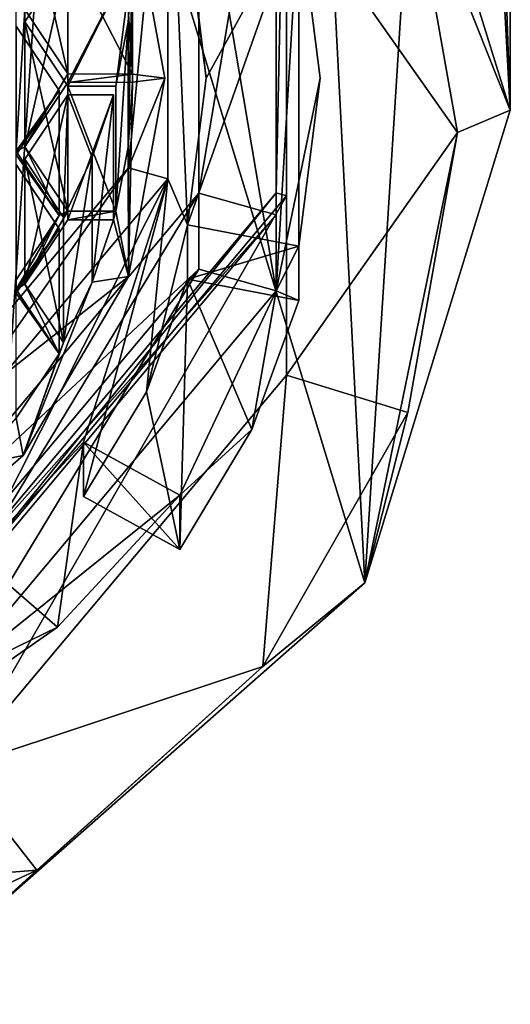
# Model space of a CAD drawing. Units: millimetres. Extents: x -22 to 22, y -109 to 22.
# Drawn here: x 5 to 10, y -108 to -99 of the extents above; entities that cross this region are included whole.
import ezdxf

# ---------------------------------------------------------------- set-up
doc = ezdxf.new("R2010")
doc.units = ezdxf.units.MM
doc.header["$LTSCALE"] = 92.601874
for name, color, linetype in [('222', 7, 'CONTINUOUS'), ('224', 7, 'CONTINUOUS'), ('226', 7, 'CONTINUOUS'), ('227', 7, 'CONTINUOUS'), ('228', 7, 'CONTINUOUS'), ('229', 7, 'CONTINUOUS'), ('230', 7, 'CONTINUOUS'), ('231', 7, 'CONTINUOUS'), ('236', 7, 'CONTINUOUS'), ('239', 7, 'CONTINUOUS'), ('29', 7, 'CONTINUOUS'), ('300', 7, 'CONTINUOUS'), ('301', 7, 'CONTINUOUS'), ('302', 7, 'CONTINUOUS'), ('303', 7, 'CONTINUOUS'), ('304', 7, 'CONTINUOUS'), ('305', 7, 'CONTINUOUS'), ('306', 7, 'CONTINUOUS'), ('307', 7, 'CONTINUOUS'), ('308', 7, 'CONTINUOUS'), ('341', 7, 'CONTINUOUS'), ('342', 7, 'CONTINUOUS'), ('355', 7, 'CONTINUOUS'), ('356', 7, 'CONTINUOUS'), ('39', 7, 'CONTINUOUS'), ('42', 7, 'CONTINUOUS'), ('44', 7, 'CONTINUOUS'), ('534', 7, 'CONTINUOUS'), ('535', 7, 'CONTINUOUS'), ('536', 7, 'CONTINUOUS'), ('698', 7, 'CONTINUOUS'), ('700', 7, 'CONTINUOUS'), ('704', 7, 'CONTINUOUS')]:
    doc.layers.add(name, color=color, linetype=linetype)

msp = doc.modelspace()

# ---------------------------------------------------------------- linework, layer by layer
at = {"layer": '222', "color": 252, "linetype": 'Continuous', "true_color": 0x8c8c8c}
for points in [[(7.8462, -96.3423, 66.2369), (7.8462, -100.7577, 68.7861), (7.1328, -100.5574, 68.6704), (7.8462, -96.3423, 66.2369)], [(7.1328, -96.5426, 66.3525), (7.8462, -96.3423, 66.2369), (7.1328, -100.5574, 68.6704), (7.1328, -96.5426, 66.3525)], [(7.1328, -100.5574, 68.6704), (4.8495, -104.33, 70.8486), (4.4085, -103.8046, 70.5452), (7.1328, -100.5574, 68.6704)], [(7.8462, -100.7577, 68.7861), (4.8495, -104.33, 70.8486), (7.1328, -100.5574, 68.6704), (7.8462, -100.7577, 68.7861)]]:
    msp.add_3dface(points, dxfattribs=at)
at = {"layer": '224', "color": 252, "linetype": 'Continuous', "true_color": 0x8c8c8c}
for points in [[(7.8462, -97.0423, 65.0244), (7.1328, -97.2426, 65.1401), (7.8462, -101.4577, 67.5737), (7.8462, -97.0423, 65.0244)], [(7.1328, -97.2426, 65.1401), (7.1328, -101.2574, 67.458), (7.8462, -101.4577, 67.5737), (7.1328, -97.2426, 65.1401)], [(7.1328, -101.2574, 67.458), (4.4085, -104.5046, 69.3328), (4.8495, -105.03, 69.6361), (7.1328, -101.2574, 67.458)], [(7.8462, -101.4577, 67.5737), (7.1328, -101.2574, 67.458), (4.8495, -105.03, 69.6361), (7.8462, -101.4577, 67.5737)]]:
    msp.add_3dface(points, dxfattribs=at)
at = {"layer": '226', "color": 252, "linetype": 'Continuous', "true_color": 0x8c8c8c}
for points in [[(6.6521, -102.3858, 66.3774), (7.0293, -101.3496, 65.7792), (6.958, -103.8388, 67.2164), (6.6521, -102.3858, 66.3774)], [(6.958, -103.8388, 67.2164), (7.0293, -101.3496, 65.7792), (7.622, -102.7341, 66.5785), (6.958, -103.8388, 67.2164)], [(7.0293, -101.3496, 65.7792), (8.0544, -101.5464, 65.8928), (7.622, -102.7341, 66.5785), (7.0293, -101.3496, 65.7792)], [(6.0724, -103.3503, 66.9343), (6.6521, -102.3858, 66.3774), (6.958, -103.8388, 67.2164), (6.0724, -103.3503, 66.9343)]]:
    msp.add_3dface(points, dxfattribs=at)
at = {"layer": '227', "color": 252, "linetype": 'Continuous', "true_color": 0x8c8c8c}
for points in [[(7.8466, -96.1442, 66.5844), (7.8466, -100.5558, 69.1314), (7.8462, -96.3423, 66.2369), (7.8466, -96.1442, 66.5844)], [(7.8466, -100.5558, 69.1314), (7.8462, -100.7577, 68.7861), (7.8462, -96.3423, 66.2369), (7.8466, -100.5558, 69.1314)], [(7.8466, -100.5558, 69.1314), (4.8478, -104.1302, 71.1951), (7.8462, -100.7577, 68.7861), (7.8466, -100.5558, 69.1314)], [(4.8478, -104.1302, 71.1951), (4.8495, -104.33, 70.8486), (7.8462, -100.7577, 68.7861), (4.8478, -104.1302, 71.1951)]]:
    msp.add_3dface(points, dxfattribs=at)
at = {"layer": '228', "color": 252, "linetype": 'Continuous', "true_color": 0x8c8c8c}
for points in [[(7.1328, -96.5426, 66.3525), (7.1328, -100.5574, 68.6704), (7.1328, -97.2426, 65.1401), (7.1328, -96.5426, 66.3525)], [(7.1328, -100.5574, 68.6704), (7.1328, -101.2574, 67.458), (7.1328, -97.2426, 65.1401), (7.1328, -100.5574, 68.6704)], [(7.1328, -100.5574, 68.6704), (4.4085, -103.8046, 70.5452), (7.1328, -101.2574, 67.458), (7.1328, -100.5574, 68.6704)], [(4.4085, -103.8046, 70.5452), (4.4085, -104.5046, 69.3328), (7.1328, -101.2574, 67.458), (4.4085, -103.8046, 70.5452)]]:
    msp.add_3dface(points, dxfattribs=at)
at = {"layer": '229', "color": 252, "linetype": 'Continuous', "true_color": 0x8c8c8c}
for points in [[(7.8462, -97.0423, 65.0244), (7.8462, -101.4577, 67.5737), (8.0544, -97.9536, 64.9732), (7.8462, -97.0423, 65.0244)], [(8.0544, -97.9536, 64.9732), (7.8462, -101.4577, 67.5737), (8.25, -99.5, 65.866), (8.0544, -97.9536, 64.9732)], [(8.25, -99.5, 65.866), (7.8462, -101.4577, 67.5737), (8.0544, -101.0464, 66.7588), (8.25, -99.5, 65.866)], [(7.8462, -101.4577, 67.5737), (8.0544, -101.5464, 65.8928), (8.0544, -101.0464, 66.7588), (7.8462, -101.4577, 67.5737)], [(7.8462, -101.4577, 67.5737), (4.8495, -105.03, 69.6361), (6.958, -103.3388, 68.0824), (7.8462, -101.4577, 67.5737)], [(7.622, -102.7341, 66.5785), (7.8462, -101.4577, 67.5737), (6.958, -103.3388, 68.0824), (7.622, -102.7341, 66.5785)], [(8.0544, -101.5464, 65.8928), (7.8462, -101.4577, 67.5737), (7.622, -102.7341, 66.5785), (8.0544, -101.5464, 65.8928)], [(6.958, -103.8388, 67.2164), (7.622, -102.7341, 66.5785), (6.958, -103.3388, 68.0824), (6.958, -103.8388, 67.2164)], [(6.958, -103.3388, 68.0824), (4.8495, -105.03, 69.6361), (5.8336, -104.5521, 68.7828), (6.958, -103.3388, 68.0824)], [(5.8336, -104.5521, 68.7828), (4.8495, -105.03, 69.6361), (4.4327, -105.5258, 69.345), (5.8336, -104.5521, 68.7828)]]:
    msp.add_3dface(points, dxfattribs=at)
at = {"layer": '230', "color": 252, "linetype": 'Continuous', "true_color": 0x8c8c8c}
for points in [[(7.1999, -99.5, 65.866), (7.0293, -100.8496, 66.6452), (6.8476, -96.5732, 66.4856), (7.1999, -99.5, 65.866)], [(6.8476, -96.5732, 66.4856), (7.0293, -100.8496, 66.6452), (6.8476, -100.4268, 68.7105), (6.8476, -96.5732, 66.4856)], [(7.0293, -98.1504, 65.0868), (7.1999, -99.5, 65.866), (6.8476, -96.5732, 66.4856), (7.0293, -98.1504, 65.0868)], [(6.8476, -100.4268, 68.7105), (5.0911, -103.909, 68.4116), (4.2321, -103.5445, 70.5105), (6.8476, -100.4268, 68.7105)], [(6.0724, -102.8503, 67.8003), (5.0911, -103.909, 68.4116), (6.8476, -100.4268, 68.7105), (6.0724, -102.8503, 67.8003)], [(6.6521, -102.3858, 66.3774), (6.0724, -103.3503, 66.9343), (6.8476, -100.4268, 68.7105), (6.6521, -102.3858, 66.3774)], [(6.0724, -103.3503, 66.9343), (6.0724, -102.8503, 67.8003), (6.8476, -100.4268, 68.7105), (6.0724, -103.3503, 66.9343)], [(7.0293, -100.8496, 66.6452), (6.6521, -102.3858, 66.3774), (6.8476, -100.4268, 68.7105), (7.0293, -100.8496, 66.6452)], [(7.0293, -101.3496, 65.7792), (6.6521, -102.3858, 66.3774), (7.0293, -100.8496, 66.6452), (7.0293, -101.3496, 65.7792)]]:
    msp.add_3dface(points, dxfattribs=at)
at = {"layer": '231', "color": 252, "linetype": 'Continuous', "true_color": 0x8c8c8c}
for points in [[(6.5249, -99.464, 65.8453), (6.4838, -98.8662, 65.5001), (6.4874, -97.6744, 64.812), (6.5249, -99.464, 65.8453)], [(6.8213, -99.5, 65.866), (6.5249, -99.464, 65.8453), (6.4874, -97.6744, 64.812), (6.8213, -99.5, 65.866)], [(8.0544, -97.9536, 64.9732), (8.0544, -101.0464, 66.7588), (7.0293, -100.8496, 66.6452), (8.0544, -97.9536, 64.9732)], [(8.0544, -97.9536, 64.9732), (7.0293, -100.8496, 66.6452), (7.1999, -99.5, 65.866), (8.0544, -97.9536, 64.9732)], [(8.0544, -97.9536, 64.9732), (7.1999, -99.5, 65.866), (7.0293, -98.1504, 65.0868), (8.0544, -97.9536, 64.9732)], [(8.0544, -97.9536, 64.9732), (8.25, -99.5, 65.866), (8.0544, -101.0464, 66.7588), (8.0544, -97.9536, 64.9732)], [(5.532, -98.8678, 65.501), (5.4526, -100.1719, 66.2539), (5.4526, -98.8281, 65.4781), (5.532, -98.8678, 65.501)], [(5.532, -100.1322, 66.231), (5.4526, -100.1719, 66.2539), (5.532, -98.8678, 65.501), (5.532, -100.1322, 66.231)], [(5.927, -99.4603, 65.8431), (5.532, -100.1322, 66.231), (5.532, -98.8678, 65.501), (5.927, -99.4603, 65.8431)], [(5.927, -99.5397, 65.8889), (5.532, -100.1322, 66.231), (5.927, -99.4603, 65.8431), (5.927, -99.5397, 65.8889)], [(6.5249, -99.464, 65.8453), (5.927, -99.5397, 65.8889), (5.927, -99.4603, 65.8431), (6.5249, -99.464, 65.8453)], [(6.5249, -99.536, 65.8868), (5.927, -99.5397, 65.8889), (6.5249, -99.464, 65.8453), (6.5249, -99.536, 65.8868)], [(6.5249, -99.536, 65.8868), (6.5249, -99.464, 65.8453), (6.8213, -99.5, 65.866), (6.5249, -99.536, 65.8868)], [(6.4838, -100.1338, 66.232), (6.5249, -99.536, 65.8868), (6.4874, -101.3256, 66.9201), (6.4838, -100.1338, 66.232)], [(6.4874, -101.3256, 66.9201), (6.5249, -99.536, 65.8868), (6.8213, -99.5, 65.866), (6.4874, -101.3256, 66.9201)], [(5.4526, -100.1719, 66.2539), (5.532, -100.1322, 66.231), (5.8476, -100.7644, 66.596), (5.4526, -100.1719, 66.2539)], [(5.532, -100.1322, 66.231), (5.927, -100.7247, 66.5731), (5.8476, -100.7644, 66.596), (5.532, -100.1322, 66.231)], [(6.37, -100.7245, 66.573), (6.4838, -100.1338, 66.232), (6.4874, -101.3256, 66.9201), (6.37, -100.7245, 66.573)], [(5.532, -101.3966, 66.961), (5.927, -100.7247, 66.5731), (5.927, -100.8041, 66.6189), (5.532, -101.3966, 66.961)], [(5.927, -100.7247, 66.5731), (5.532, -101.3966, 66.961), (5.8476, -100.7644, 66.596), (5.927, -100.7247, 66.5731)], [(5.927, -100.7247, 66.5731), (6.37, -100.7245, 66.573), (5.927, -100.8041, 66.6189), (5.927, -100.7247, 66.5731)], [(6.37, -100.7245, 66.573), (6.3489, -100.8039, 66.6188), (5.927, -100.8041, 66.6189), (6.37, -100.7245, 66.573)], [(6.3489, -100.8039, 66.6188), (6.37, -100.7245, 66.573), (6.4874, -101.3256, 66.9201), (6.3489, -100.8039, 66.6188)], [(5.8476, -100.7644, 66.596), (5.532, -101.3966, 66.961), (5.4526, -101.4435, 66.9881), (5.8476, -100.7644, 66.596)], [(5.4526, -101.3569, 66.9381), (5.8476, -100.7644, 66.596), (5.4526, -101.4435, 66.9881), (5.4526, -101.3569, 66.9381)], [(6.1538, -101.3789, 66.9508), (6.3489, -100.8039, 66.6188), (6.4874, -101.3256, 66.9201), (6.1538, -101.3789, 66.9508)], [(5.5184, -102.9725, 67.8709), (6.1538, -101.3789, 66.9508), (6.4874, -101.3256, 66.9201), (5.5184, -102.9725, 67.8709)], [(5.8894, -101.9327, 67.2705), (6.1538, -101.3789, 66.9508), (5.5184, -102.9725, 67.8709), (5.8894, -101.9327, 67.2705)], [(5.4526, -101.4435, 66.9881), (5.532, -101.3966, 66.961), (5.8476, -102.036, 67.3302), (5.4526, -101.4435, 66.9881)], [(5.532, -101.3966, 66.961), (5.8894, -101.9327, 67.2705), (5.8476, -102.036, 67.3302), (5.532, -101.3966, 66.961)], [(5.8476, -102.036, 67.3302), (5.8894, -101.9327, 67.2705), (5.5184, -102.9725, 67.8709), (5.8476, -102.036, 67.3302)], [(5.4526, -102.6285, 67.6723), (5.8476, -102.036, 67.3302), (5.5184, -102.9725, 67.8709), (5.4526, -102.6285, 67.6723)], [(4.0092, -104.2794, 68.6254), (5.4526, -102.6285, 67.6723), (5.5184, -102.9725, 67.8709), (4.0092, -104.2794, 68.6254)], [(5.8336, -104.5521, 68.7828), (5.0911, -103.909, 68.4116), (6.0724, -102.8503, 67.8003), (5.8336, -104.5521, 68.7828)], [(6.958, -103.3388, 68.0824), (5.8336, -104.5521, 68.7828), (6.0724, -102.8503, 67.8003), (6.958, -103.3388, 68.0824)], [(5.8336, -104.5521, 68.7828), (4.4327, -105.5258, 69.345), (5.0911, -103.909, 68.4116), (5.8336, -104.5521, 68.7828)]]:
    msp.add_3dface(points, dxfattribs=at)
at = {"layer": '236', "color": 252, "linetype": 'Continuous', "true_color": 0x8c8c8c}
for points in [[(6.0724, -103.3503, 66.9343), (6.958, -103.8388, 67.2164), (6.0724, -102.8503, 67.8003), (6.0724, -103.3503, 66.9343)], [(6.958, -103.8388, 67.2164), (6.958, -103.3388, 68.0824), (6.0724, -102.8503, 67.8003), (6.958, -103.8388, 67.2164)]]:
    msp.add_3dface(points, dxfattribs=at)
at = {"layer": '239', "color": 252, "linetype": 'Continuous', "true_color": 0x8c8c8c}
for points in [[(8.0544, -101.0464, 66.7588), (7.0293, -101.3496, 65.7792), (7.0293, -100.8496, 66.6452), (8.0544, -101.0464, 66.7588)], [(8.0544, -101.5464, 65.8928), (7.0293, -101.3496, 65.7792), (8.0544, -101.0464, 66.7588), (8.0544, -101.5464, 65.8928)]]:
    msp.add_3dface(points, dxfattribs=at)
at = {"layer": '29', "color": 254, "linetype": 'Continuous', "true_color": 0xe6e6e6}
for points in [[(10, -99.7944, 65.3437), (8.657, -95.4798, 62.818), (9.5106, -85.3238, 84.2395), (10, -99.7944, 65.3437)], [(10, -88, 85.7846), (10, -99.7944, 65.3437), (9.5106, -85.3238, 84.2395), (10, -88, 85.7846)], [(9.5106, -90.6762, 87.3297), (10, -99.7944, 65.3437), (10, -88, 85.7846), (9.5106, -90.6762, 87.3297)], [(8.0902, -93.0904, 88.7235), (8.6617, -104.1427, 67.8196), (9.5106, -90.6762, 87.3297), (8.0902, -93.0904, 88.7235)], [(8.6617, -104.1427, 67.8196), (10, -99.7944, 65.3437), (9.5106, -90.6762, 87.3297), (8.6617, -104.1427, 67.8196)], [(5.8779, -95.0063, 89.8297), (8.6617, -104.1427, 67.8196), (8.0902, -93.0904, 88.7235), (5.8779, -95.0063, 89.8297)], [(3.0902, -96.2364, 90.5399), (5.0398, -107.3351, 69.5695), (5.8779, -95.0063, 89.8297), (3.0902, -96.2364, 90.5399)], [(5.0398, -107.3351, 69.5695), (8.6617, -104.1427, 67.8196), (5.8779, -95.0063, 89.8297), (5.0398, -107.3351, 69.5695)]]:
    msp.add_3dface(points, dxfattribs=at)
at = {"layer": '300', "color": 252, "linetype": 'Continuous', "true_color": 0x8c8c8c}
for points in [[(6.4838, -98.9838, 68.2238), (6.5249, -98.386, 67.8787), (6.4838, -100.1338, 66.232), (6.4838, -98.9838, 68.2238)], [(6.5249, -98.386, 67.8787), (6.5249, -99.536, 65.8868), (6.4838, -100.1338, 66.232), (6.5249, -98.386, 67.8787)], [(6.37, -99.5745, 68.5649), (6.4838, -98.9838, 68.2238), (6.37, -100.7245, 66.573), (6.37, -99.5745, 68.5649)], [(6.4838, -98.9838, 68.2238), (6.4838, -100.1338, 66.232), (6.37, -100.7245, 66.573), (6.4838, -98.9838, 68.2238)]]:
    msp.add_3dface(points, dxfattribs=at)
at = {"layer": '301', "color": 252, "linetype": 'Continuous', "true_color": 0x8c8c8c}
for points in [[(5.927, -99.5747, 68.565), (6.37, -99.5745, 68.5649), (6.37, -100.7245, 66.573), (5.927, -99.5747, 68.565)], [(5.927, -99.5747, 68.565), (6.37, -100.7245, 66.573), (5.927, -100.7247, 66.5731), (5.927, -99.5747, 68.565)]]:
    msp.add_3dface(points, dxfattribs=at)
at = {"layer": '302', "color": 252, "linetype": 'Continuous', "true_color": 0x8c8c8c}
for points in [[(5.532, -98.9822, 68.2229), (5.927, -99.5747, 68.565), (5.927, -100.7247, 66.5731), (5.532, -98.9822, 68.2229)], [(5.532, -98.9822, 68.2229), (5.927, -100.7247, 66.5731), (5.532, -100.1322, 66.231), (5.532, -98.9822, 68.2229)]]:
    msp.add_3dface(points, dxfattribs=at)
at = {"layer": '303', "color": 252, "linetype": 'Continuous', "true_color": 0x8c8c8c}
for points in [[(5.927, -98.3897, 67.8808), (5.532, -98.9822, 68.2229), (5.532, -100.1322, 66.231), (5.927, -98.3897, 67.8808)], [(5.927, -98.3897, 67.8808), (5.532, -100.1322, 66.231), (5.927, -99.5397, 65.8889), (5.927, -98.3897, 67.8808)]]:
    msp.add_3dface(points, dxfattribs=at)
at = {"layer": '304', "color": 252, "linetype": 'Continuous', "true_color": 0x8c8c8c}
for points in [[(6.5249, -98.386, 67.8787), (5.927, -98.3897, 67.8808), (5.927, -99.5397, 65.8889), (6.5249, -98.386, 67.8787)], [(6.5249, -99.536, 65.8868), (6.5249, -98.386, 67.8787), (5.927, -99.5397, 65.8889), (6.5249, -99.536, 65.8868)]]:
    msp.add_3dface(points, dxfattribs=at)
at = {"layer": '305', "color": 252, "linetype": 'Continuous', "true_color": 0x8c8c8c}
for points in [[(6.1538, -100.2289, 68.9427), (6.3489, -99.6539, 68.6107), (6.1538, -101.3789, 66.9508), (6.1538, -100.2289, 68.9427)], [(6.3489, -99.6539, 68.6107), (6.3489, -100.8039, 66.6188), (6.1538, -101.3789, 66.9508), (6.3489, -99.6539, 68.6107)], [(5.8894, -100.7827, 69.2624), (6.1538, -100.2289, 68.9427), (5.8894, -101.9327, 67.2705), (5.8894, -100.7827, 69.2624)], [(6.1538, -100.2289, 68.9427), (6.1538, -101.3789, 66.9508), (5.8894, -101.9327, 67.2705), (6.1538, -100.2289, 68.9427)]]:
    msp.add_3dface(points, dxfattribs=at)
at = {"layer": '306', "color": 252, "linetype": 'Continuous', "true_color": 0x8c8c8c}
for points in [[(5.532, -100.2466, 68.9529), (5.8894, -100.7827, 69.2624), (5.8894, -101.9327, 67.2705), (5.532, -100.2466, 68.9529)], [(5.532, -100.2466, 68.9529), (5.8894, -101.9327, 67.2705), (5.532, -101.3966, 66.961), (5.532, -100.2466, 68.9529)]]:
    msp.add_3dface(points, dxfattribs=at)
at = {"layer": '307', "color": 252, "linetype": 'Continuous', "true_color": 0x8c8c8c}
for points in [[(5.927, -99.6541, 68.6108), (5.532, -100.2466, 68.9529), (5.532, -101.3966, 66.961), (5.927, -99.6541, 68.6108)], [(5.927, -99.6541, 68.6108), (5.532, -101.3966, 66.961), (5.927, -100.8041, 66.6189), (5.927, -99.6541, 68.6108)]]:
    msp.add_3dface(points, dxfattribs=at)
at = {"layer": '308', "color": 252, "linetype": 'Continuous', "true_color": 0x8c8c8c}
for points in [[(6.3489, -99.6539, 68.6107), (5.927, -99.6541, 68.6108), (5.927, -100.8041, 66.6189), (6.3489, -99.6539, 68.6107)], [(6.3489, -100.8039, 66.6188), (6.3489, -99.6539, 68.6107), (5.927, -100.8041, 66.6189), (6.3489, -100.8039, 66.6188)]]:
    msp.add_3dface(points, dxfattribs=at)
at = {"layer": '341', "color": 252, "linetype": 'Continuous', "true_color": 0x8c8c8c}
for points in [[(5.8476, -99.6144, 68.5879), (5.4526, -99.0219, 68.2458), (5.4526, -100.1719, 66.2539), (5.8476, -99.6144, 68.5879)], [(5.8476, -99.6144, 68.5879), (5.4526, -100.1719, 66.2539), (5.8476, -100.7644, 66.596), (5.8476, -99.6144, 68.5879)]]:
    msp.add_3dface(points, dxfattribs=at)
at = {"layer": '342', "color": 252, "linetype": 'Continuous', "true_color": 0x8c8c8c}
for points in [[(5.4526, -100.2069, 68.93), (5.8476, -99.6144, 68.5879), (5.8476, -100.7644, 66.596), (5.4526, -100.2069, 68.93)], [(5.4526, -100.2069, 68.93), (5.8476, -100.7644, 66.596), (5.4526, -101.3569, 66.9381), (5.4526, -100.2069, 68.93)]]:
    msp.add_3dface(points, dxfattribs=at)
at = {"layer": '355', "color": 252, "linetype": 'Continuous', "true_color": 0x8c8c8c}
for points in [[(5.8476, -100.886, 69.322), (5.4526, -100.2935, 68.98), (5.4526, -101.4435, 66.9881), (5.8476, -100.886, 69.322)], [(5.8476, -100.886, 69.322), (5.4526, -101.4435, 66.9881), (5.8476, -102.036, 67.3302), (5.8476, -100.886, 69.322)]]:
    msp.add_3dface(points, dxfattribs=at)
at = {"layer": '356', "color": 252, "linetype": 'Continuous', "true_color": 0x8c8c8c}
for points in [[(5.4526, -101.4785, 69.6641), (5.8476, -100.886, 69.322), (5.8476, -102.036, 67.3302), (5.4526, -101.4785, 69.6641)], [(5.4526, -101.4785, 69.6641), (5.8476, -102.036, 67.3302), (5.4526, -102.6285, 67.6723), (5.4526, -101.4785, 69.6641)]]:
    msp.add_3dface(points, dxfattribs=at)
at = {"layer": '39', "color": 42, "linetype": 'Continuous', "true_color": 0xcd9632}
for points in [[(8.657, -95.4798, 62.818), (10, -99.7944, 65.3437), (9.0574, -97.4234, 63.5124), (8.657, -95.4798, 62.818)], [(9.0574, -97.4234, 63.5124), (10, -99.7944, 65.3437), (9.515, -100.0004, 65.0002), (9.0574, -97.4234, 63.5124)], [(10, -99.7944, 65.3437), (8.6617, -104.1427, 67.8196), (9.515, -100.0004, 65.0002), (10, -99.7944, 65.3437)], [(9.515, -100.0004, 65.0002), (8.6617, -104.1427, 67.8196), (9.0573, -102.5768, 66.4877), (9.515, -100.0004, 65.0002)], [(9.0573, -102.5768, 66.4877), (8.6617, -104.1427, 67.8196), (7.7243, -104.9151, 67.8378), (9.0573, -102.5768, 66.4877)], [(8.6617, -104.1427, 67.8196), (5.0398, -107.3351, 69.5695), (7.7243, -104.9151, 67.8378), (8.6617, -104.1427, 67.8196)], [(7.7243, -104.9151, 67.8378), (5.0398, -107.3351, 69.5695), (5.642, -106.7887, 68.9195), (7.7243, -104.9151, 67.8378)], [(5.642, -106.7887, 68.9195), (5.0398, -107.3351, 69.5695), (3.01, -108.0222, 69.6316), (5.642, -106.7887, 68.9195)]]:
    msp.add_3dface(points, dxfattribs=at)
at = {"layer": '42', "color": 1, "linetype": 'Continuous'}
for points in [[(9.0574, -97.4234, 63.5124), (9.515, -100.0004, 65.0002), (7.9413, -97.7654, 63.7099), (9.0574, -97.4234, 63.5124)], [(7.9413, -97.7654, 63.7099), (9.515, -100.0004, 65.0002), (7.9413, -102.2346, 66.2901), (7.9413, -97.7654, 63.7099)], [(9.515, -100.0004, 65.0002), (9.0573, -102.5768, 66.4877), (7.9413, -102.2346, 66.2901), (9.515, -100.0004, 65.0002)], [(7.9413, -102.2346, 66.2901), (7.7243, -104.9151, 67.8378), (4.908, -105.8503, 68.3776), (7.9413, -102.2346, 66.2901)], [(9.0573, -102.5768, 66.4877), (7.7243, -104.9151, 67.8378), (7.9413, -102.2346, 66.2901), (9.0573, -102.5768, 66.4877)], [(7.7243, -104.9151, 67.8378), (5.642, -106.7887, 68.9195), (4.908, -105.8503, 68.3776), (7.7243, -104.9151, 67.8378)], [(5.642, -106.7887, 68.9195), (0, -107.2313, 69.175), (4.908, -105.8503, 68.3776), (5.642, -106.7887, 68.9195)], [(5.642, -106.7887, 68.9195), (3.01, -108.0222, 69.6316), (0, -107.2313, 69.175), (5.642, -106.7887, 68.9195)]]:
    msp.add_3dface(points, dxfattribs=at)
at = {"layer": '44', "color": 1, "linetype": 'Continuous'}
for points in [[(7.9413, -97.7654, 63.7099), (7.9413, -102.2346, 66.2901), (7.9414, -96.1166, 66.5684), (7.9413, -97.7654, 63.7099)], [(7.9414, -96.1166, 66.5684), (7.9413, -102.2346, 66.2901), (7.9414, -100.5834, 69.1473), (7.9414, -96.1166, 66.5684)], [(7.9414, -100.5834, 69.1473), (4.908, -105.8503, 68.3776), (4.9052, -104.2012, 71.2361), (7.9414, -100.5834, 69.1473)], [(7.9413, -102.2346, 66.2901), (4.908, -105.8503, 68.3776), (7.9414, -100.5834, 69.1473), (7.9413, -102.2346, 66.2901)]]:
    msp.add_3dface(points, dxfattribs=at)
at = {"layer": '534', "color": 252, "linetype": 'Continuous', "true_color": 0x8c8c8c}
for points in [[(6.5249, -98.314, 67.8371), (6.4838, -97.7162, 67.492), (6.5249, -99.464, 65.8453), (6.5249, -98.314, 67.8371)], [(6.4838, -97.7162, 67.492), (6.4838, -98.8662, 65.5001), (6.5249, -99.464, 65.8453), (6.4838, -97.7162, 67.492)]]:
    msp.add_3dface(points, dxfattribs=at)
at = {"layer": '535', "color": 252, "linetype": 'Continuous', "true_color": 0x8c8c8c}
for points in [[(5.927, -98.3103, 67.835), (6.5249, -98.314, 67.8371), (6.5249, -99.464, 65.8453), (5.927, -98.3103, 67.835)], [(5.927, -98.3103, 67.835), (6.5249, -99.464, 65.8453), (5.927, -99.4603, 65.8431), (5.927, -98.3103, 67.835)]]:
    msp.add_3dface(points, dxfattribs=at)
at = {"layer": '536', "color": 252, "linetype": 'Continuous', "true_color": 0x8c8c8c}
for points in [[(5.532, -97.7178, 67.4929), (5.927, -98.3103, 67.835), (5.927, -99.4603, 65.8431), (5.532, -97.7178, 67.4929)], [(5.532, -97.7178, 67.4929), (5.927, -99.4603, 65.8431), (5.532, -98.8678, 65.501), (5.532, -97.7178, 67.4929)]]:
    msp.add_3dface(points, dxfattribs=at)
at = {"layer": '698', "color": 252, "linetype": 'Continuous', "true_color": 0x8c8c8c}
for points in [[(6.8476, -96.5732, 66.4856), (6.8476, -100.4268, 68.7105), (6.4875, -100.3255, 68.652), (6.8476, -96.5732, 66.4856)], [(6.4875, -96.6745, 66.5441), (6.8476, -96.5732, 66.4856), (6.4875, -100.3255, 68.652), (6.4875, -96.6745, 66.5441)], [(6.4875, -100.3255, 68.652), (4.2321, -103.5445, 70.5105), (4.0095, -103.2793, 70.3574), (6.4875, -100.3255, 68.652)], [(6.8476, -100.4268, 68.7105), (4.2321, -103.5445, 70.5105), (6.4875, -100.3255, 68.652), (6.8476, -100.4268, 68.7105)]]:
    msp.add_3dface(points, dxfattribs=at)
at = {"layer": '700', "color": 252, "linetype": 'Continuous', "true_color": 0x8c8c8c}
for points in [[(6.4874, -97.6744, 64.812), (6.4875, -96.6745, 66.5441), (6.4875, -100.3255, 68.652), (6.4874, -97.6744, 64.812)], [(6.8213, -99.5, 65.866), (6.4874, -97.6744, 64.812), (6.4875, -100.3255, 68.652), (6.8213, -99.5, 65.866)], [(6.4874, -101.3256, 66.9201), (6.8213, -99.5, 65.866), (6.4875, -100.3255, 68.652), (6.4874, -101.3256, 66.9201)], [(6.4874, -101.3256, 66.9201), (6.4875, -100.3255, 68.652), (4.0095, -103.2793, 70.3574), (6.4874, -101.3256, 66.9201)], [(5.5184, -102.9725, 67.8709), (6.4874, -101.3256, 66.9201), (4.0095, -103.2793, 70.3574), (5.5184, -102.9725, 67.8709)], [(4.0092, -104.2794, 68.6254), (5.5184, -102.9725, 67.8709), (4.0095, -103.2793, 70.3574), (4.0092, -104.2794, 68.6254)]]:
    msp.add_3dface(points, dxfattribs=at)
at = {"layer": '704', "linetype": 'Continuous'}
for points in [[(7.9414, -96.1166, 66.5684), (7.9414, -100.5834, 69.1473), (7.8466, -100.5558, 69.1314), (7.9414, -96.1166, 66.5684)], [(7.8466, -96.1442, 66.5844), (7.9414, -96.1166, 66.5684), (7.8466, -100.5558, 69.1314), (7.8466, -96.1442, 66.5844)], [(5.927, -98.3897, 67.8808), (6.5249, -98.386, 67.8787), (5.927, -99.5747, 68.565), (5.927, -98.3897, 67.8808)], [(5.927, -99.5747, 68.565), (6.5249, -98.386, 67.8787), (6.37, -99.5745, 68.5649), (5.927, -99.5747, 68.565)], [(6.37, -99.5745, 68.5649), (6.5249, -98.386, 67.8787), (6.4838, -98.9838, 68.2238), (6.37, -99.5745, 68.5649)], [(5.532, -98.9822, 68.2229), (5.927, -98.3897, 67.8808), (5.927, -99.5747, 68.565), (5.532, -98.9822, 68.2229)], [(5.4526, -100.2069, 68.93), (5.4526, -99.0219, 68.2458), (5.8476, -99.6144, 68.5879), (5.4526, -100.2069, 68.93)], [(5.532, -100.2466, 68.9529), (5.927, -99.6541, 68.6108), (5.8894, -100.7827, 69.2624), (5.532, -100.2466, 68.9529)], [(5.8894, -100.7827, 69.2624), (5.927, -99.6541, 68.6108), (6.1538, -100.2289, 68.9427), (5.8894, -100.7827, 69.2624)], [(5.927, -99.6541, 68.6108), (6.3489, -99.6539, 68.6107), (6.1538, -100.2289, 68.9427), (5.927, -99.6541, 68.6108)], [(5.8476, -100.886, 69.322), (5.4526, -101.4785, 69.6641), (5.4526, -100.2935, 68.98), (5.8476, -100.886, 69.322)], [(7.8466, -100.5558, 69.1314), (4.9052, -104.2012, 71.2361), (4.8478, -104.1302, 71.1951), (7.8466, -100.5558, 69.1314)], [(7.9414, -100.5834, 69.1473), (4.9052, -104.2012, 71.2361), (7.8466, -100.5558, 69.1314), (7.9414, -100.5834, 69.1473)]]:
    msp.add_3dface(points, dxfattribs=at)

doc.saveas('drawing.dxf')
